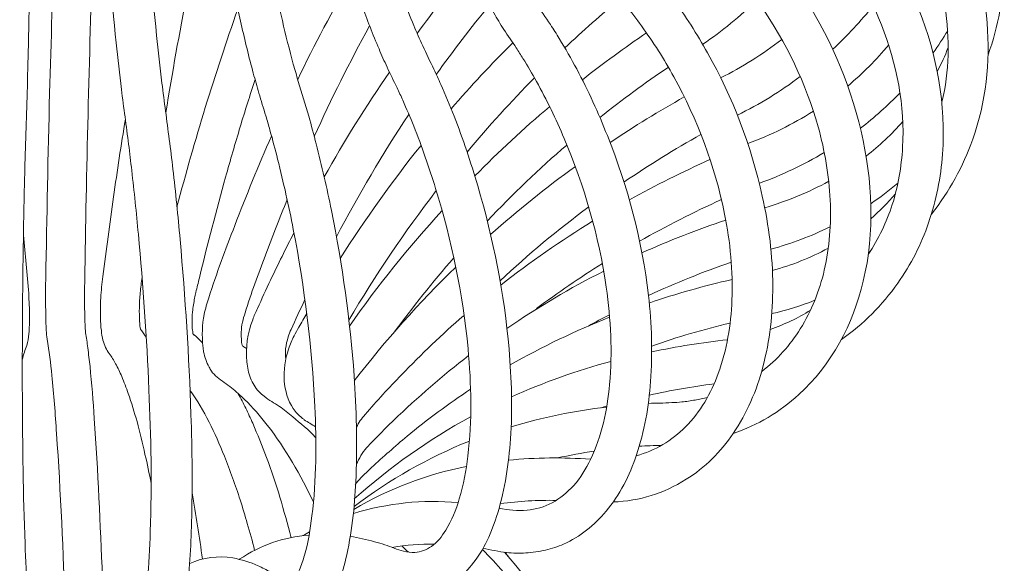
# Model space of a CAD drawing. Units: inches. Extents: x 18 to 157, y 10 to 100.
# Drawn here: x 66 to 69, y 28 to 29 of the extents above; entities that cross this region are included whole.
import ezdxf

# ---------------------------------------------------------------- set-up
doc = ezdxf.new("R2010")
doc.units = ezdxf.units.IN
doc.header["$MEASUREMENT"] = 0
doc.layers.add('$DDT_AUDIT_GENERATED_(3B)', color=7, linetype='Continuous')

# ---------------------------------------------------------------- blocks, each defined once
blk = doc.blocks.new('block 18')
at = {"layer": '$DDT_AUDIT_GENERATED_(3B)', "color": 7, "lineweight": 18, "true_color": 0xffffff}
for points, knots in [([(66.5335, 44.9348), (66.5486, 43.7297), (66.572, 42.5249), (66.6065, 41.3198), (66.6365, 40.2918), (66.675, 39.2641), (66.7278, 38.2371), (66.7719, 37.3807), (66.8256, 36.5235), (66.8973, 35.6692), (66.9548, 34.9753), (67.024, 34.2818), (67.1153, 33.5914), (67.1804, 33.1005), (67.2562, 32.6116), (67.3555, 32.1266), (67.3964, 31.9243), (67.4419, 31.7228), (67.4939, 31.523), (67.5374, 31.3556), (67.5856, 31.1888), (67.6407, 31.0248), (67.6896, 30.8784), (67.7447, 30.7341), (67.8095, 30.5938), (67.8612, 30.4812), (67.9198, 30.3713), (67.9897, 30.269), (68.0379, 30.198), (68.0917, 30.1308), (68.154, 30.0723), (68.1754, 30.0526), (68.1971, 30.0337), (68.2202, 30.0164), (68.2302, 30.0092), (68.2405, 30.0023), (68.2505, 29.9954), (68.2629, 29.9879), (68.2753, 29.9796), (68.2877, 29.972), (68.2932, 29.9682), (68.2994, 29.9641), (68.3049, 29.9603), (68.3208, 29.9496), (68.3366, 29.9379), (68.3518, 29.9265), (68.3835, 29.901), (68.4134, 29.8742), (68.4413, 29.8452), (68.4972, 29.7873), (68.545, 29.7212), (68.5816, 29.6495), (68.6257, 29.5645), (68.6536, 29.4707), (68.6615, 29.3757), (68.6694, 29.284), (68.6587, 29.1907), (68.6281, 29.1038)], [0, 0, 0, 0, 1, 1, 1, 2, 2, 2, 3, 3, 3, 4, 4, 4, 5, 5, 5, 6, 6, 6, 7, 7, 7, 8, 8, 8, 9, 9, 9, 10, 10, 10, 11, 11, 11, 12, 12, 12, 13, 13, 13, 14, 14, 14, 15, 15, 15, 16, 16, 16, 17, 17, 17, 18, 18, 18, 19, 19, 19, 19]), ([(66.4987, 44.9051), (66.5135, 43.7775), (66.5338, 42.6496), (66.5631, 41.522), (66.5896, 40.5109), (66.6223, 39.4998), (66.6668, 38.4893), (66.7036, 37.6467), (66.7484, 36.8047), (66.806, 35.9627), (66.8538, 35.2654), (66.9103, 34.5691), (66.983, 33.8743), (67.0171, 33.5508), (67.0543, 33.2269), (67.0971, 32.9041), (67.1343, 32.6244), (67.1756, 32.3453), (67.2225, 32.067), (67.2631, 31.8265), (67.3079, 31.5867), (67.3603, 31.3483), (67.4044, 31.1468), (67.4529, 30.9463), (67.5105, 30.7482), (67.5511, 30.609), (67.5956, 30.4712), (67.6473, 30.3358), (67.6896, 30.2249), (67.7372, 30.1157), (67.7923, 30.0102), (67.8347, 29.93), (67.8815, 29.8525), (67.9373, 29.7811), (67.9563, 29.756), (67.9763, 29.7319), (67.998, 29.7091), (68.0069, 29.6995), (68.0162, 29.6899), (68.0259, 29.6812), (68.0383, 29.6688), (68.0514, 29.6568), (68.0641, 29.6454), (68.072, 29.6375), (68.08, 29.6303), (68.0879, 29.622), (68.103, 29.6061), (68.1182, 29.5903), (68.133, 29.5731), (68.1664, 29.5345), (68.1974, 29.4938), (68.225, 29.4508), (68.2905, 29.3505), (68.3397, 29.2396), (68.3669, 29.1228), (68.3938, 29.0077), (68.3997, 28.8868), (68.3721, 28.7721), (68.348, 28.6722), (68.2987, 28.5764), (68.2215, 28.5075)], [0, 0, 0, 0, 1, 1, 1, 2, 2, 2, 3, 3, 3, 4, 4, 4, 5, 5, 5, 6, 6, 6, 7, 7, 7, 8, 8, 8, 9, 9, 9, 10, 10, 10, 11, 11, 11, 12, 12, 12, 13, 13, 13, 14, 14, 14, 15, 15, 15, 16, 16, 16, 17, 17, 17, 18, 18, 18, 19, 19, 19, 20, 20, 20, 20]), ([(66.5197, 44.921), (66.5348, 43.7355), (66.5569, 42.5497), (66.5903, 41.3646), (66.6182, 40.3583), (66.654, 39.3523), (66.7026, 38.3467), (66.7433, 37.4971), (66.7932, 36.6489), (66.8583, 35.8011), (66.9114, 35.1076), (66.9751, 34.4148), (67.0574, 33.7237), (67.1164, 33.228), (67.1853, 32.7329), (67.2741, 32.2413), (67.3107, 32.0387), (67.3499, 31.8368), (67.3947, 31.6356), (67.434, 31.4593), (67.4774, 31.2839), (67.526, 31.1092), (67.5766, 30.9304), (67.6331, 30.7534), (67.7003, 30.5801), (67.7544, 30.4412), (67.815, 30.3051), (67.8894, 30.1763), (67.9391, 30.0895), (67.9945, 30.0068), (68.0614, 29.9324), (68.0834, 29.9072), (68.1068, 29.8835), (68.1316, 29.8611), (68.1416, 29.8521), (68.1526, 29.8432), (68.1633, 29.8345), (68.1764, 29.8242), (68.1902, 29.8142), (68.2036, 29.8039), (68.2105, 29.7984), (68.2178, 29.7929), (68.225, 29.7867), (68.2408, 29.7736), (68.2563, 29.7598), (68.2712, 29.7457), (68.3039, 29.7147), (68.3345, 29.6819), (68.3621, 29.6471), (68.4207, 29.5744), (68.4682, 29.4938), (68.5023, 29.4074), (68.5447, 29.2999), (68.5657, 29.1845), (68.5574, 29.0694), (68.5537, 29.0146), (68.5426, 28.9605), (68.5247, 28.9088), (68.5078, 28.8586), (68.4834, 28.8107), (68.4527, 28.7676)], [0, 0, 0, 0, 1, 1, 1, 2, 2, 2, 3, 3, 3, 4, 4, 4, 5, 5, 5, 6, 6, 6, 7, 7, 7, 8, 8, 8, 9, 9, 9, 10, 10, 10, 11, 11, 11, 12, 12, 12, 13, 13, 13, 14, 14, 14, 15, 15, 15, 16, 16, 16, 17, 17, 17, 18, 18, 18, 19, 19, 19, 20, 20, 20, 20]), ([(66.6464, 38.0683), (66.6713, 37.4944), (66.6988, 36.9204), (66.7319, 36.3465), (66.7615, 35.8273), (66.7953, 35.3081), (66.8346, 34.7896), (66.8683, 34.349), (66.9059, 33.9077), (66.9503, 33.4677), (66.9885, 33.0867), (67.032, 32.705), (67.0829, 32.3257), (67.1353, 31.935), (67.1953, 31.5464), (67.2721, 31.1602), (67.3034, 31.0021), (67.3375, 30.8443), (67.3765, 30.6876), (67.4099, 30.5522), (67.4461, 30.4181), (67.4881, 30.2855), (67.5156, 30.1973), (67.5453, 30.1098), (67.579, 30.0237), (67.6073, 29.95), (67.6386, 29.8776), (67.6734, 29.807), (67.7048, 29.7439), (67.7385, 29.683), (67.7775, 29.6244), (67.7916, 29.6034), (67.8061, 29.5827), (67.8216, 29.5631), (67.8288, 29.5538), (67.8357, 29.5452), (67.8436, 29.5362), (67.8577, 29.519), (67.8729, 29.5024), (67.887, 29.4849), (67.9008, 29.468), (67.9142, 29.4508), (67.927, 29.4332), (67.9566, 29.3922), (67.9838, 29.3495), (68.0083, 29.3057), (68.0669, 29.201), (68.1103, 29.0887), (68.1361, 28.9709), (68.1516, 28.902), (68.1606, 28.8313), (68.1606, 28.7604), (68.1609, 28.6966), (68.154, 28.6329), (68.1375, 28.5723), (68.123, 28.5165), (68.1003, 28.4631), (68.0679, 28.4159), (68.0393, 28.3735), (68.0021, 28.3359), (67.958, 28.3091)], [0, 0, 0, 0, 1, 1, 1, 2, 2, 2, 3, 3, 3, 4, 4, 4, 5, 5, 5, 6, 6, 6, 7, 7, 7, 8, 8, 8, 9, 9, 9, 10, 10, 10, 11, 11, 11, 12, 12, 12, 13, 13, 13, 14, 14, 14, 15, 15, 15, 16, 16, 16, 17, 17, 17, 18, 18, 18, 19, 19, 19, 20, 20, 20, 20]), ([(66.5786, 37.0827), (66.6003, 36.4912), (66.6244, 35.8996), (66.653, 35.3088), (66.6778, 34.7889), (66.7057, 34.2698), (66.7384, 33.7506), (66.766, 33.3113), (66.797, 32.8717), (66.8339, 32.4332), (66.8645, 32.0656), (66.8993, 31.6977), (66.9414, 31.3311), (66.971, 31.0682), (67.0047, 30.8057), (67.0447, 30.5446), (67.0774, 30.3358), (67.1136, 30.1281), (67.1594, 29.9217), (67.1908, 29.7798), (67.2266, 29.6392), (67.2724, 29.5014), (67.2872, 29.457), (67.3034, 29.4132), (67.3217, 29.3698), (67.3282, 29.3536), (67.3351, 29.3381), (67.3424, 29.3226), (67.3506, 29.304), (67.3599, 29.2861), (67.3685, 29.2675), (67.3741, 29.2561), (67.3796, 29.2441), (67.3847, 29.2323), (67.3954, 29.2079), (67.4057, 29.1827), (67.4157, 29.1576), (67.4368, 29.1042), (67.455, 29.0494), (67.4709, 28.9953), (67.5077, 28.8703), (67.5332, 28.7421), (67.5442, 28.6129), (67.5504, 28.5433), (67.5522, 28.473), (67.5477, 28.4035), (67.5436, 28.3449), (67.5349, 28.2867), (67.5177, 28.2305), (67.5046, 28.1864), (67.4857, 28.1437), (67.4567, 28.1086), (67.4333, 28.08), (67.4037, 28.0562), (67.3679, 28.0452)], [0, 0, 0, 0, 1, 1, 1, 2, 2, 2, 3, 3, 3, 4, 4, 4, 5, 5, 5, 6, 6, 6, 7, 7, 7, 8, 8, 8, 9, 9, 9, 10, 10, 10, 11, 11, 11, 12, 12, 12, 13, 13, 13, 14, 14, 14, 15, 15, 15, 16, 16, 16, 17, 17, 17, 18, 18, 18, 18]), ([(66.6475, 36.8925), (66.6733, 36.3186), (66.7029, 35.7453), (66.7374, 35.1727), (66.7677, 34.6704), (66.8022, 34.1695), (66.8425, 33.6686), (66.8769, 33.2421), (66.9159, 32.8159), (66.962, 32.3905), (67.0006, 32.0387), (67.044, 31.687), (67.0964, 31.3373), (67.1343, 31.0824), (67.177, 30.8285), (67.229, 30.5763), (67.27, 30.3775), (67.3162, 30.1808), (67.3741, 29.9865), (67.414, 29.8511), (67.4598, 29.7174), (67.5187, 29.5889), (67.5377, 29.5469), (67.558, 29.5066), (67.5808, 29.467), (67.5894, 29.4518), (67.5976, 29.437), (67.6069, 29.4229), (67.618, 29.4056), (67.6297, 29.3891), (67.641, 29.3719), (67.6479, 29.3608), (67.6552, 29.3505), (67.6617, 29.3391), (67.6758, 29.3157), (67.6896, 29.2919), (67.7024, 29.2682), (67.7292, 29.2175), (67.753, 29.1655), (67.774, 29.1125), (67.8219, 28.9926), (67.8553, 28.8668), (67.8701, 28.7387), (67.8777, 28.6722), (67.8798, 28.6043), (67.875, 28.5375), (67.8708, 28.4789), (67.8608, 28.421), (67.8419, 28.3659), (67.8261, 28.318), (67.803, 28.2725), (67.7709, 28.2343), (67.7437, 28.2019), (67.7103, 28.1744), (67.6717, 28.1575)], [0, 0, 0, 0, 1, 1, 1, 2, 2, 2, 3, 3, 3, 4, 4, 4, 5, 5, 5, 6, 6, 6, 7, 7, 7, 8, 8, 8, 9, 9, 9, 10, 10, 10, 11, 11, 11, 12, 12, 12, 13, 13, 13, 14, 14, 14, 15, 15, 15, 16, 16, 16, 17, 17, 17, 18, 18, 18, 18]), ([(66.685, 28.0073), (66.6888, 28.0148), (66.6905, 28.0235), (66.6923, 28.0321), (66.6947, 28.0452), (66.6967, 28.0583), (66.6981, 28.072), (66.7029, 28.1099), (66.7047, 28.1482), (66.7057, 28.1871), (66.7098, 28.298), (66.7071, 28.4083), (66.7026, 28.5185), (66.6974, 28.6401), (66.6892, 28.7611), (66.6778, 28.882), (66.6733, 28.9319), (66.6682, 28.9815), (66.6623, 29.0311), (66.6602, 29.0515), (66.6575, 29.0718), (66.6551, 29.0921), (66.6496, 29.1348), (66.6437, 29.1776), (66.6382, 29.2203), (66.634, 29.2565), (66.6299, 29.293), (66.6258, 29.3292), (66.6148, 29.4384), (66.6055, 29.5476), (66.5972, 29.6568), (66.571, 29.9944), (66.5524, 30.3327), (66.5362, 30.671), (66.5083, 31.2377), (66.4869, 31.8051), (66.4673, 32.3719), (66.4418, 33.1353), (66.4205, 33.8991), (66.4005, 34.6632)], [0, 0, 0, 0, 1, 1, 1, 2, 2, 2, 3, 3, 3, 4, 4, 4, 5, 5, 5, 6, 6, 6, 7, 7, 7, 8, 8, 8, 9, 9, 9, 10, 10, 10, 11, 11, 11, 12, 12, 12, 13, 13, 13, 13]), ([(66.4005, 34.6632), (66.4084, 33.8929), (66.416, 33.1222), (66.4215, 32.3512), (66.4253, 31.7848), (66.4287, 31.2184), (66.4291, 30.6517), (66.4294, 30.3179), (66.4287, 29.9834), (66.4256, 29.6495), (66.4246, 29.5407), (66.4232, 29.4318), (66.4208, 29.3233), (66.4198, 29.2868), (66.4191, 29.2503), (66.418, 29.2134), (66.4163, 29.1497), (66.4139, 29.0863), (66.4122, 29.0225), (66.4108, 28.9726), (66.4098, 28.9226), (66.4091, 28.8723), (66.407, 28.749), (66.4063, 28.6253), (66.4067, 28.502), (66.407, 28.3876), (66.4087, 28.2732), (66.4129, 28.1589), (66.4143, 28.1203), (66.416, 28.0824), (66.4187, 28.0441), (66.4198, 28.0307), (66.4208, 28.0173), (66.4225, 28.0045), (66.4232, 27.9962), (66.4242, 27.9887), (66.426, 27.9811)], [0, 0, 0, 0, 1, 1, 1, 2, 2, 2, 3, 3, 3, 4, 4, 4, 5, 5, 5, 6, 6, 6, 7, 7, 7, 8, 8, 8, 9, 9, 9, 10, 10, 10, 11, 11, 11, 12, 12, 12, 12]), ([(66.5014, 34.5381), (66.52, 33.7919), (66.541, 33.0454), (66.5665, 32.2999), (66.5851, 31.7486), (66.6058, 31.1974), (66.6327, 30.6469), (66.6489, 30.3251), (66.6664, 30.0027), (66.6909, 29.6809), (66.6998, 29.5693), (66.7092, 29.458), (66.7205, 29.3467), (66.7243, 29.3095), (66.7284, 29.2727), (66.7329, 29.2354), (66.7384, 29.1917), (66.7446, 29.1479), (66.7498, 29.1035), (66.7532, 29.0808), (66.756, 29.0573), (66.7584, 29.0343), (66.765, 28.9795), (66.7705, 28.9247), (66.7753, 28.8696), (66.7874, 28.7335), (66.7963, 28.5971), (66.8008, 28.4606), (66.8035, 28.3766), (66.8046, 28.2929), (66.8022, 28.2091), (66.8008, 28.1506), (66.798, 28.0924), (66.7894, 28.0348), (66.787, 28.0183), (66.7843, 28.0018), (66.7791, 27.9856), (66.776, 27.9738), (66.7715, 27.9625), (66.765, 27.9525), (66.7594, 27.9439), (66.7529, 27.9363), (66.7446, 27.9311), (66.7367, 27.926), (66.7278, 27.9229), (66.7191, 27.9222)], [0, 0, 0, 0, 1, 1, 1, 2, 2, 2, 3, 3, 3, 4, 4, 4, 5, 5, 5, 6, 6, 6, 7, 7, 7, 8, 8, 8, 9, 9, 9, 10, 10, 10, 11, 11, 11, 12, 12, 12, 13, 13, 13, 14, 14, 14, 15, 15, 15, 15]), ([(66.798, 28.112), (66.8294, 28.1272), (66.8645, 28.1306), (66.8986, 28.1251), (66.919, 28.1216), (66.9389, 28.1151), (66.9579, 28.1068), (66.9675, 28.1024), (66.9772, 28.0975), (66.9865, 28.092), (66.9975, 28.0851), (67.0085, 28.0779), (67.0192, 28.0703), (67.0216, 28.0689), (67.024, 28.0676), (67.0268, 28.0665), (67.0282, 28.0658), (67.0306, 28.0651), (67.0323, 28.0662), (67.0333, 28.0665), (67.034, 28.0676), (67.0351, 28.0679), (67.0371, 28.0696), (67.0388, 28.072), (67.0406, 28.0738), (67.0461, 28.0806), (67.0502, 28.0889), (67.0543, 28.0972), (67.0588, 28.1086), (67.0626, 28.1203), (67.0664, 28.1316), (67.0747, 28.1616), (67.0798, 28.1933), (67.0836, 28.2236), (67.094, 28.3087), (67.0943, 28.3942), (67.0902, 28.4796), (67.0836, 28.6184), (67.0664, 28.7566), (67.0399, 28.8933), (67.0295, 28.9481), (67.0171, 29.0022), (67.0034, 29.0573), (66.9978, 29.0797), (66.992, 29.1028), (66.9854, 29.1252), (66.982, 29.1366), (66.9792, 29.1479), (66.9758, 29.1583), (66.9703, 29.1765), (66.9648, 29.1941), (66.9593, 29.2117), (66.9551, 29.2272), (66.9507, 29.243), (66.9465, 29.2582), (66.9362, 29.2961), (66.9269, 29.3343), (66.9183, 29.3729), (66.8928, 29.4856), (66.8718, 29.5989), (66.8535, 29.7133), (66.8304, 29.8563), (66.8111, 29.9989), (66.7932, 30.1429), (66.7719, 30.3193), (66.7532, 30.4953), (66.736, 30.6724), (66.6826, 31.2209), (66.644, 31.7707), (66.611, 32.3216), (66.5665, 33.0602), (66.5317, 33.7988), (66.5014, 34.5381)], [0, 0, 0, 0, 1, 1, 1, 2, 2, 2, 3, 3, 3, 4, 4, 4, 5, 5, 5, 6, 6, 6, 7, 7, 7, 8, 8, 8, 9, 9, 9, 10, 10, 10, 11, 11, 11, 12, 12, 12, 13, 13, 13, 14, 14, 14, 15, 15, 15, 16, 16, 16, 17, 17, 17, 18, 18, 18, 19, 19, 19, 20, 20, 20, 21, 21, 21, 22, 22, 22, 23, 23, 23, 24, 24, 24, 24]), ([(67.1732, 28.1757), (67.1925, 28.1726), (67.2114, 28.1685), (67.23, 28.163), (67.2376, 28.1609), (67.2459, 28.1589), (67.2542, 28.1558), (67.2686, 28.1513), (67.2831, 28.1447), (67.2979, 28.1409), (67.3065, 28.1392), (67.3155, 28.1378), (67.3244, 28.1382), (67.3379, 28.1392), (67.3513, 28.1444), (67.3627, 28.152), (67.3768, 28.1616), (67.3871, 28.1754), (67.3961, 28.1899), (67.4106, 28.2126), (67.4206, 28.2377), (67.4278, 28.2636), (67.4378, 28.2963), (67.444, 28.3301), (67.4478, 28.3635), (67.4581, 28.4469), (67.456, 28.5309), (67.4485, 28.6143), (67.4361, 28.7414), (67.4102, 28.8672), (67.3727, 28.9891), (67.3575, 29.038), (67.3403, 29.087), (67.3217, 29.1348), (67.3134, 29.1552), (67.3045, 29.1748), (67.2959, 29.1951), (67.2914, 29.2048), (67.2872, 29.2144), (67.2824, 29.2241), (67.2748, 29.2406), (67.2666, 29.2561), (67.2593, 29.2727), (67.2528, 29.2864), (67.2459, 29.3006), (67.2404, 29.315), (67.2256, 29.3488), (67.2125, 29.3839), (67.1997, 29.4184), (67.1639, 29.519), (67.1343, 29.6216), (67.1077, 29.725), (67.0736, 29.859), (67.0447, 29.9937), (67.0192, 30.1298), (66.9879, 30.2938), (66.9606, 30.4591), (66.9362, 30.6245), (66.9017, 30.8574), (66.8718, 31.0917), (66.8452, 31.3259), (66.8132, 31.606), (66.7853, 31.8861), (66.7605, 32.1669), (66.6981, 32.8562), (66.652, 33.547), (66.6117, 34.2374)], [0, 0, 0, 0, 1, 1, 1, 2, 2, 2, 3, 3, 3, 4, 4, 4, 5, 5, 5, 6, 6, 6, 7, 7, 7, 8, 8, 8, 9, 9, 9, 10, 10, 10, 11, 11, 11, 12, 12, 12, 13, 13, 13, 14, 14, 14, 15, 15, 15, 16, 16, 16, 17, 17, 17, 18, 18, 18, 19, 19, 19, 20, 20, 20, 21, 21, 21, 22, 22, 22, 22]), ([(66.6117, 34.2374), (66.6409, 33.5373), (66.6747, 32.8376), (66.7191, 32.1383), (66.7364, 31.8558), (66.756, 31.5736), (66.7781, 31.2925), (66.7963, 31.0562), (66.8166, 30.8198), (66.8404, 30.5842), (66.8573, 30.4188), (66.8752, 30.2535), (66.8966, 30.0885), (66.9138, 29.9531), (66.9331, 29.818), (66.9551, 29.684), (66.972, 29.5824), (66.9913, 29.4814), (67.0144, 29.3812), (67.0223, 29.3471), (67.0309, 29.313), (67.0399, 29.2795), (67.0437, 29.2664), (67.0475, 29.253), (67.0516, 29.2392), (67.0599, 29.2117), (67.0681, 29.1848), (67.0761, 29.1576), (67.0823, 29.1359), (67.0881, 29.1149), (67.0933, 29.0932), (67.1067, 29.0418), (67.1188, 28.9898), (67.1291, 28.9374), (67.1549, 28.8096), (67.1725, 28.6804), (67.1822, 28.5509), (67.1873, 28.4727), (67.1897, 28.3945), (67.1866, 28.3163), (67.1842, 28.2546), (67.1784, 28.1933), (67.1649, 28.1327), (67.1598, 28.1099), (67.1536, 28.0886), (67.1453, 28.0665), (67.1384, 28.0493), (67.1301, 28.0328), (67.1191, 28.0173), (67.1098, 28.0045), (67.0995, 27.9928), (67.0867, 27.9838), (67.0754, 27.9756), (67.0626, 27.9701), (67.0488, 27.9673)], [0, 0, 0, 0, 1, 1, 1, 2, 2, 2, 3, 3, 3, 4, 4, 4, 5, 5, 5, 6, 6, 6, 7, 7, 7, 8, 8, 8, 9, 9, 9, 10, 10, 10, 11, 11, 11, 12, 12, 12, 13, 13, 13, 14, 14, 14, 15, 15, 15, 16, 16, 16, 17, 17, 17, 18, 18, 18, 18]), ([(67.5212, 28.2415), (67.5425, 28.2371), (67.5642, 28.235), (67.5863, 28.2371), (67.6066, 28.2388), (67.6266, 28.2446), (67.6448, 28.2543), (67.6638, 28.2639), (67.6803, 28.2784), (67.6948, 28.2939), (67.711, 28.3122), (67.7241, 28.3332), (67.7344, 28.3556), (67.7609, 28.4097), (67.7737, 28.4703), (67.7792, 28.5309), (67.7861, 28.6067), (67.7823, 28.6825), (67.7713, 28.758), (67.7544, 28.8775), (67.7199, 28.9946), (67.6731, 29.1059), (67.6538, 29.1514), (67.6324, 29.1958), (67.6083, 29.2392), (67.5983, 29.2571), (67.5877, 29.2751), (67.5766, 29.293), (67.5718, 29.3009), (67.5663, 29.3095), (67.5611, 29.3174), (67.5515, 29.3319), (67.5415, 29.346), (67.5322, 29.3608), (67.5239, 29.3732), (67.516, 29.386), (67.5088, 29.3991), (67.4912, 29.428), (67.4753, 29.4583), (67.4598, 29.489), (67.4157, 29.5772), (67.3796, 29.6681), (67.3465, 29.7612), (67.3055, 29.8766), (67.2707, 29.9944), (67.239, 30.1136), (67.2008, 30.2579), (67.1673, 30.4037), (67.137, 30.5508), (67.0943, 30.7565), (67.0581, 30.9635), (67.0251, 31.1712), (66.9854, 31.4193), (66.9517, 31.668), (66.9207, 31.9175), (66.8442, 32.5317), (66.787, 33.1491), (66.7374, 33.7661)], [0, 0, 0, 0, 1, 1, 1, 2, 2, 2, 3, 3, 3, 4, 4, 4, 5, 5, 5, 6, 6, 6, 7, 7, 7, 8, 8, 8, 9, 9, 9, 10, 10, 10, 11, 11, 11, 12, 12, 12, 13, 13, 13, 14, 14, 14, 15, 15, 15, 16, 16, 16, 17, 17, 17, 18, 18, 18, 19, 19, 19, 19]), ([(67.8416, 28.3642), (67.885, 28.3755), (67.9246, 28.3997), (67.9563, 28.4317), (67.9914, 28.4662), (68.0162, 28.5103), (68.0331, 28.5564), (68.0534, 28.6112), (68.0631, 28.6701), (68.0651, 28.728), (68.0679, 28.7955), (68.0614, 28.8634), (68.0479, 28.9292), (68.0259, 29.0415), (67.9842, 29.1497), (67.9294, 29.2499), (67.9063, 29.2913), (67.8815, 29.3312), (67.8536, 29.3688), (67.8426, 29.3853), (67.8298, 29.4012), (67.8178, 29.417), (67.8126, 29.4229), (67.8078, 29.4291), (67.8026, 29.4349), (67.7923, 29.4473), (67.7813, 29.4594), (67.7709, 29.4718), (67.7613, 29.4825), (67.7527, 29.4938), (67.7437, 29.5052), (67.7248, 29.53), (67.7069, 29.5555), (67.6896, 29.5817), (67.6431, 29.6533), (67.6032, 29.7298), (67.567, 29.807), (67.5239, 29.8993), (67.4864, 29.9937), (67.4526, 30.0895), (67.4113, 30.2049), (67.3761, 30.3224), (67.343, 30.4399), (67.2411, 30.805), (67.1667, 31.1774), (67.1029, 31.5516), (67.0178, 32.0508), (66.9524, 32.5527), (66.8966, 33.0561)], [0, 0, 0, 0, 1, 1, 1, 2, 2, 2, 3, 3, 3, 4, 4, 4, 5, 5, 5, 6, 6, 6, 7, 7, 7, 8, 8, 8, 9, 9, 9, 10, 10, 10, 11, 11, 11, 12, 12, 12, 13, 13, 13, 14, 14, 14, 15, 15, 15, 16, 16, 16, 16]), ([(68.1347, 28.5612), (68.1709, 28.5885), (68.2012, 28.6226), (68.225, 28.6608), (68.2515, 28.7028), (68.2698, 28.75), (68.2811, 28.7979), (68.2932, 28.8513), (68.2973, 28.9061), (68.2949, 28.9612), (68.2922, 29.0194), (68.2822, 29.077), (68.2667, 29.1331), (68.2384, 29.2344), (68.1919, 29.3302), (68.132, 29.417), (68.1072, 29.4535), (68.0796, 29.4883), (68.0503, 29.5204), (68.0376, 29.5345), (68.0245, 29.5483), (68.0107, 29.5617), (67.9966, 29.5755), (67.9818, 29.5886), (67.967, 29.6023), (67.958, 29.6113), (67.9487, 29.6203), (67.9397, 29.6296), (67.9211, 29.6485), (67.9039, 29.6681), (67.887, 29.6885), (67.8412, 29.7446), (67.8006, 29.8042), (67.7637, 29.8662), (67.7213, 29.9369), (67.6838, 30.0102), (67.649, 30.0853), (67.6094, 30.1711), (67.5739, 30.2593), (67.5408, 30.3486), (67.4936, 30.4767), (67.4523, 30.6076), (67.414, 30.7392), (67.3699, 30.8925), (67.331, 31.0476), (67.2952, 31.2033), (67.2073, 31.5833), (67.1391, 31.9664), (67.0792, 32.3519)], [0, 0, 0, 0, 1, 1, 1, 2, 2, 2, 3, 3, 3, 4, 4, 4, 5, 5, 5, 6, 6, 6, 7, 7, 7, 8, 8, 8, 9, 9, 9, 10, 10, 10, 11, 11, 11, 12, 12, 12, 13, 13, 13, 14, 14, 14, 15, 15, 15, 16, 16, 16, 16]), ([(68.3838, 28.8348), (68.4079, 28.8713), (68.4269, 28.9106), (68.44, 28.9512), (68.4537, 28.9946), (68.4613, 29.0398), (68.4641, 29.0849), (68.4696, 29.182), (68.4506, 29.2806), (68.4145, 29.3715), (68.3811, 29.4566), (68.3318, 29.5352), (68.2725, 29.6044), (68.2481, 29.6323), (68.2219, 29.6599), (68.194, 29.6847), (68.1816, 29.6961), (68.1685, 29.7074), (68.1554, 29.7178), (68.1423, 29.7284), (68.1285, 29.7381), (68.1154, 29.7484), (68.1072, 29.7553), (68.0986, 29.7615), (68.0903, 29.7684), (68.0738, 29.7822), (68.0576, 29.7973), (68.0424, 29.8122), (68.0035, 29.8497), (67.9683, 29.8904), (67.9353, 29.9331), (67.8633, 30.0264), (67.803, 30.1284), (67.7492, 30.2342), (67.7075, 30.3165), (67.6693, 30.402), (67.6345, 30.4877), (67.5949, 30.5849), (67.5597, 30.6834), (67.5267, 30.7826), (67.4474, 31.021), (67.383, 31.2646), (67.3258, 31.5089)], [0, 0, 0, 0, 1, 1, 1, 2, 2, 2, 3, 3, 3, 4, 4, 4, 5, 5, 5, 6, 6, 6, 7, 7, 7, 8, 8, 8, 9, 9, 9, 10, 10, 10, 11, 11, 11, 12, 12, 12, 13, 13, 13, 14, 14, 14, 14]), ([(68.5557, 29.1907), (68.5647, 29.2265), (68.5692, 29.2633), (68.5705, 29.3006), (68.5716, 29.3385), (68.5688, 29.377), (68.5626, 29.4149), (68.5495, 29.4918), (68.5216, 29.5658), (68.4823, 29.6337), (68.4496, 29.6899), (68.409, 29.7422), (68.3621, 29.7877), (68.3394, 29.8104), (68.3153, 29.8318), (68.2894, 29.8514), (68.2767, 29.8611), (68.2639, 29.8711), (68.2505, 29.88), (68.235, 29.8904), (68.2188, 29.8993), (68.2033, 29.91), (68.1923, 29.9176), (68.1816, 29.9248), (68.1706, 29.9324), (68.1485, 29.9489), (68.1268, 29.9668), (68.1058, 29.9848), (68.0476, 30.0371), (67.9962, 30.0971), (67.9494, 30.1601), (67.885, 30.2476), (67.8295, 30.341), (67.7802, 30.4374), (67.7206, 30.5525), (67.6693, 30.6724), (67.6224, 30.7937)], [0, 0, 0, 0, 1, 1, 1, 2, 2, 2, 3, 3, 3, 4, 4, 4, 5, 5, 5, 6, 6, 6, 7, 7, 7, 8, 8, 8, 9, 9, 9, 10, 10, 10, 11, 11, 11, 12, 12, 12, 12]), ([(66.9507, 29.2434), (66.9386, 29.2065), (66.9269, 29.1696), (66.9159, 29.1331), (66.9041, 29.0939), (66.8928, 29.0546), (66.8817, 29.0156), (66.86, 28.9374), (66.8394, 28.8589), (66.8204, 28.78), (66.8177, 28.7683), (66.8149, 28.7573), (66.8122, 28.7459), (66.8111, 28.7414), (66.8104, 28.7369), (66.8094, 28.7325), (66.8073, 28.7221), (66.8056, 28.7114), (66.8046, 28.7004), (66.8035, 28.6897), (66.8032, 28.6794), (66.8035, 28.6684), (66.8035, 28.6636), (66.8039, 28.6591), (66.8049, 28.6543), (66.8053, 28.6512), (66.8056, 28.6487), (66.8066, 28.6456)], [0, 0, 0, 0, 1, 1, 1, 2, 2, 2, 3, 3, 3, 4, 4, 4, 5, 5, 5, 6, 6, 6, 7, 7, 7, 8, 8, 8, 9, 9, 9, 9]), ([(66.5896, 28.688), (66.5889, 28.7028), (66.5889, 28.7176), (66.59, 28.7328), (66.591, 28.75), (66.5927, 28.7666), (66.5951, 28.7831), (66.6024, 28.8451), (66.611, 28.9071), (66.6199, 28.9691), (66.6285, 29.0298), (66.6375, 29.0904), (66.6475, 29.1507)], [0, 0, 0, 0, 1, 1, 1, 2, 2, 2, 3, 3, 3, 4, 4, 4, 4]), ([(67.0874, 28.2553), (67.0568, 28.3187), (67.0223, 28.3804), (66.9792, 28.4358), (66.9627, 28.4569), (66.9455, 28.4768), (66.9262, 28.4954), (66.9165, 28.5047), (66.9066, 28.5144), (66.8955, 28.523), (66.8845, 28.532), (66.8724, 28.5392), (66.8621, 28.5478), (66.8569, 28.5519), (66.8521, 28.5568), (66.8487, 28.5619), (66.8463, 28.565), (66.8449, 28.5678), (66.8435, 28.5709), (66.8401, 28.5771), (66.8373, 28.5829), (66.8352, 28.5888), (66.8332, 28.5947), (66.8315, 28.6009), (66.8304, 28.6067), (66.8297, 28.6112), (66.829, 28.6157), (66.8287, 28.6201), (66.8263, 28.6453), (66.827, 28.6701), (66.8315, 28.6946), (66.8346, 28.708), (66.838, 28.7207), (66.8425, 28.7335), (66.8604, 28.7903), (66.8817, 28.8465), (66.9031, 28.902), (66.9303, 28.9726), (66.9582, 29.0425), (66.9892, 29.1114)], [0, 0, 0, 0, 1, 1, 1, 2, 2, 2, 3, 3, 3, 4, 4, 4, 5, 5, 5, 6, 6, 6, 7, 7, 7, 8, 8, 8, 9, 9, 9, 10, 10, 10, 11, 11, 11, 12, 12, 12, 13, 13, 13, 13]), ([(67.0254, 28.9629), (67.0171, 28.9412), (67.0082, 28.9195), (66.9996, 28.8985), (66.9913, 28.8768), (66.9834, 28.8548), (66.9751, 28.8331), (66.9582, 28.7886), (66.9414, 28.7438), (66.9272, 28.6984), (66.9227, 28.6839), (66.9186, 28.6684), (66.9183, 28.6532), (66.9179, 28.6463), (66.9186, 28.6391), (66.919, 28.6322), (66.9193, 28.6277), (66.9196, 28.6233), (66.9221, 28.6191)], [0, 0, 0, 0, 1, 1, 1, 2, 2, 2, 3, 3, 3, 4, 4, 4, 5, 5, 5, 6, 6, 6, 6]), ([(67.0922, 28.4069), (67.0757, 28.4245), (67.0571, 28.44), (67.0385, 28.4551), (67.0282, 28.4637), (67.0185, 28.472), (67.0075, 28.4796), (66.9958, 28.4872), (66.983, 28.4937), (66.972, 28.503), (66.9675, 28.5061), (66.9634, 28.5096), (66.9593, 28.5144), (66.951, 28.523), (66.9445, 28.5344), (66.94, 28.5457), (66.9355, 28.5581), (66.9324, 28.5705), (66.9314, 28.5833), (66.9276, 28.6164), (66.9334, 28.6508), (66.9451, 28.6822), (66.9482, 28.6908), (66.952, 28.6994), (66.9562, 28.7083), (66.9662, 28.7304), (66.9765, 28.7528), (66.9868, 28.7748), (67.0047, 28.812), (67.0223, 28.8486), (67.0416, 28.8851)], [0, 0, 0, 0, 1, 1, 1, 2, 2, 2, 3, 3, 3, 4, 4, 4, 5, 5, 5, 6, 6, 6, 7, 7, 7, 8, 8, 8, 9, 9, 9, 10, 10, 10, 10]), ([(66.6864, 28.7817), (66.685, 28.7693), (66.6833, 28.7569), (66.6823, 28.7449), (66.6809, 28.7335), (66.6806, 28.7214), (66.6802, 28.7101), (66.6799, 28.6994), (66.6802, 28.6891), (66.6806, 28.6784), (66.6809, 28.6715), (66.6816, 28.6646), (66.6833, 28.6577)], [0, 0, 0, 0, 1, 1, 1, 2, 2, 2, 3, 3, 3, 4, 4, 4, 4]), ([(67.0671, 28.729), (67.0564, 28.7056), (67.0447, 28.6825), (67.0347, 28.6591), (67.0323, 28.6536), (67.0299, 28.6481), (67.0282, 28.6422), (67.0254, 28.6329), (67.023, 28.6233), (67.022, 28.6139), (67.0213, 28.606), (67.0213, 28.5981), (67.0223, 28.5898)], [0, 0, 0, 0, 1, 1, 1, 2, 2, 2, 3, 3, 3, 4, 4, 4, 4]), ([(66.6099, 28.6033), (66.6065, 28.6071), (66.6037, 28.6122), (66.601, 28.6174), (66.5982, 28.6226), (66.5968, 28.6288), (66.5951, 28.6346), (66.5931, 28.6419), (66.592, 28.6491), (66.5913, 28.6567), (66.59, 28.6663), (66.5896, 28.6766), (66.5896, 28.6863)], [0, 0, 0, 0, 1, 1, 1, 2, 2, 2, 3, 3, 3, 4, 4, 4, 4]), ([(67.0919, 28.4317), (67.0833, 28.4376), (67.074, 28.4424), (67.0657, 28.4482), (67.064, 28.4496), (67.0619, 28.451), (67.0602, 28.4524), (67.0526, 28.4589), (67.0454, 28.4662), (67.0399, 28.4744), (67.0271, 28.4937), (67.0206, 28.5161), (67.0189, 28.5392), (67.0168, 28.564), (67.0209, 28.5895), (67.0289, 28.6136), (67.0323, 28.6243), (67.0364, 28.6346), (67.0419, 28.6443), (67.0454, 28.6512), (67.0492, 28.6577), (67.053, 28.6646), (67.0592, 28.6753), (67.0654, 28.6863), (67.0712, 28.6966)], [0, 0, 0, 0, 1, 1, 1, 2, 2, 2, 3, 3, 3, 4, 4, 4, 5, 5, 5, 6, 6, 6, 7, 7, 7, 8, 8, 8, 8]), ([(67.1877, 28.431), (67.1904, 28.4358), (67.1932, 28.4413), (67.1963, 28.4462), (67.1997, 28.451), (67.2039, 28.4558), (67.208, 28.4606), (67.2349, 28.4923), (67.2638, 28.5233), (67.2927, 28.553), (67.3393, 28.6015), (67.3878, 28.6481), (67.4381, 28.6915)], [0, 0, 0, 0, 1, 1, 1, 2, 2, 2, 3, 3, 3, 4, 4, 4, 4]), ([(66.5328, 23.847), (66.5376, 24.0595), (66.541, 24.2728), (66.5431, 24.4853), (66.5459, 24.7248), (66.5472, 24.9642), (66.5476, 25.203), (66.5486, 25.7115), (66.5455, 26.2203), (66.5383, 26.7284), (66.5321, 27.1525), (66.5235, 27.5766), (66.5073, 28), (66.5021, 28.1392), (66.4962, 28.2774), (66.4866, 28.4165), (66.4838, 28.4617), (66.4801, 28.5075), (66.4756, 28.5519), (66.4728, 28.5805), (66.4697, 28.6088), (66.4645, 28.6367)], [0, 0, 0, 0, 1, 1, 1, 2, 2, 2, 3, 3, 3, 4, 4, 4, 5, 5, 5, 6, 6, 6, 7, 7, 7, 7]), ([(66.5541, 28.6515), (66.5565, 28.6401), (66.5583, 28.6288), (66.5596, 28.6164), (66.5614, 28.6019), (66.5631, 28.5874), (66.5648, 28.573), (66.5689, 28.5323), (66.572, 28.4916), (66.5748, 28.451), (66.5834, 28.3277), (66.5886, 28.204), (66.5941, 28.0803)], [0, 0, 0, 0, 1, 1, 1, 2, 2, 2, 3, 3, 3, 4, 4, 4, 4]), ([(67.1877, 28.3435), (67.1908, 28.3511), (67.1942, 28.3576), (67.198, 28.3645), (67.2018, 28.3711), (67.2063, 28.3773), (67.2114, 28.3824), (67.2142, 28.3862), (67.2173, 28.389), (67.2207, 28.3931), (67.2266, 28.3986), (67.2321, 28.4048), (67.2383, 28.4107), (67.2504, 28.4234), (67.2624, 28.4358), (67.2748, 28.4472), (67.3303, 28.5006), (67.3889, 28.5512), (67.4498, 28.5981)], [0, 0, 0, 0, 1, 1, 1, 2, 2, 2, 3, 3, 3, 4, 4, 4, 5, 5, 5, 6, 6, 6, 6]), ([(66.9496, 28.143), (66.9445, 28.164), (66.9386, 28.1847), (66.9324, 28.2057), (66.9272, 28.2236), (66.9217, 28.2426), (66.9159, 28.2608), (66.9048, 28.2953), (66.8921, 28.3297), (66.879, 28.3635), (66.8569, 28.4176), (66.8321, 28.4699), (66.7984, 28.5178)], [0, 0, 0, 0, 1, 1, 1, 2, 2, 2, 3, 3, 3, 4, 4, 4, 4]), ([(67.1849, 28.2967), (67.1887, 28.3022), (67.1932, 28.3077), (67.198, 28.3122), (67.2059, 28.3208), (67.2142, 28.3283), (67.2228, 28.3366), (67.25, 28.3614), (67.2776, 28.3862), (67.3058, 28.4097), (67.353, 28.4489), (67.403, 28.4854), (67.4543, 28.5196)], [0, 0, 0, 0, 1, 1, 1, 2, 2, 2, 3, 3, 3, 4, 4, 4, 4]), ([(66.9114, 28.5092), (66.9176, 28.4978), (66.9234, 28.4868), (66.9289, 28.4751), (66.9345, 28.4637), (66.94, 28.452), (66.9451, 28.44), (66.9565, 28.4138), (66.9675, 28.3873), (66.9775, 28.36), (67.0003, 28.2987), (67.0185, 28.2357), (67.0351, 28.1726)], [0, 0, 0, 0, 1, 1, 1, 2, 2, 2, 3, 3, 3, 4, 4, 4, 4]), ([(67.8701, 28.4865), (67.8881, 28.4872), (67.9063, 28.4872), (67.9246, 28.4882), (67.9328, 28.4885), (67.9404, 28.4892), (67.9484, 28.4899), (67.9587, 28.491), (67.969, 28.4923), (67.979, 28.4944), (67.9887, 28.4961), (67.9983, 28.4985), (68.008, 28.5006)], [0, 0, 0, 0, 1, 1, 1, 2, 2, 2, 3, 3, 3, 4, 4, 4, 4]), ([(67.6717, 28.1575), (67.6648, 28.1547), (67.6579, 28.152), (67.651, 28.1495), (67.6441, 28.1475), (67.6369, 28.1451), (67.6293, 28.1437), (67.6142, 28.1399), (67.599, 28.1378), (67.5835, 28.1368), (67.5684, 28.1361), (67.5532, 28.1361), (67.5384, 28.1378), (67.5201, 28.1399), (67.5019, 28.1444), (67.4833, 28.1475)], [0, 0, 0, 0, 1, 1, 1, 2, 2, 2, 3, 3, 3, 4, 4, 4, 5, 5, 5, 5]), ([(67.4819, 28.1451), (67.5156, 28.1106), (67.5477, 28.0748), (67.5783, 28.0376), (67.6111, 27.998), (67.6417, 27.958), (67.6714, 27.917), (67.7323, 27.8316), (67.7875, 27.7413), (67.8367, 27.649), (67.9446, 27.4478), (68.0259, 27.2328), (68.0865, 27.013)], [0, 0, 0, 0, 1, 1, 1, 2, 2, 2, 3, 3, 3, 4, 4, 4, 4])]:
    blk.add_open_spline(points, degree=3, knots=knots, dxfattribs=at)
for points in [[(66.8521, 29.7215), (66.8084, 29.5372), (66.7719, 29.3522), (66.7422, 29.1662)], [(66.4704, 29.2117), (66.4739, 29.334), (66.4776, 29.457), (66.4821, 29.5796)], [(66.5717, 29.552), (66.5627, 29.2919), (66.5565, 29.0318), (66.5524, 28.7721)], [(67.3293, 29.3512), (67.3685, 29.4046), (67.4088, 29.4559), (67.4512, 29.5066)], [(68.7018, 29.508), (68.7001, 29.4363), (68.688, 29.3688), (68.6639, 29.3009)], [(67.0502, 29.2437), (67.0898, 29.3254), (67.1322, 29.4053), (67.177, 29.4838)], [(67.4981, 29.4173), (67.455, 29.3646), (67.4137, 29.3109), (67.3741, 29.2554)], [(67.8043, 29.4325), (67.7599, 29.395), (67.7168, 29.3574), (67.6745, 29.3174)], [(68.1237, 29.4294), (68.0841, 29.3912), (68.0424, 29.3567), (67.9969, 29.3261)], [(68.3952, 29.416), (68.3662, 29.3798), (68.3349, 29.346), (68.3011, 29.3143)], [(66.7681, 28.9457), (66.8091, 29.1018), (66.8563, 29.2558), (66.9103, 29.408)], [(67.2183, 29.3688), (67.1718, 29.2844), (67.1288, 29.1982), (67.0888, 29.1104)], [(67.7158, 29.243), (67.764, 29.2813), (67.8143, 29.3178), (67.8657, 29.3529)], [(68.5695, 29.3577), (68.5585, 29.3398), (68.5475, 29.3226), (68.5354, 29.3057)], [(67.4088, 29.1748), (67.455, 29.2282), (67.5029, 29.2795), (67.5529, 29.3295)], [(68.0386, 29.2475), (68.0896, 29.2727), (68.1368, 29.3026), (68.1819, 29.3371)], [(68.3359, 29.2282), (68.3707, 29.2578), (68.4024, 29.2895), (68.4317, 29.3247)], [(68.545, 29.2623), (68.5547, 29.2806), (68.5633, 29.2992), (68.5705, 29.3181)], [(67.1122, 29.016), (67.1594, 29.1001), (67.2101, 29.1814), (67.2648, 29.2606)], [(67.9167, 29.2727), (67.8619, 29.2351), (67.8085, 29.1962), (67.7565, 29.1548)], [(68.225, 29.2506), (68.1785, 29.2158), (68.1299, 29.1855), (68.0779, 29.1603)], [(67.6035, 29.2475), (67.5487, 29.1917), (67.4964, 29.1342), (67.4461, 29.0739)], [(66.4614, 28.7769), (66.4639, 28.9219), (66.4666, 29.0666), (66.4704, 29.2117)], [(68.4582, 29.2127), (68.4293, 29.1827), (68.3983, 29.1552), (68.3656, 29.1297)], [(67.7806, 29.0966), (67.8371, 29.1345), (67.895, 29.1696), (67.9539, 29.2027)], [(67.31, 29.1621), (67.2487, 29.0694), (67.1925, 28.9743), (67.1408, 28.8758)], [(67.4643, 29.0181), (67.5201, 29.0749), (67.5783, 29.129), (67.639, 29.18)], [(68.1023, 29.0942), (68.1568, 29.1138), (68.2067, 29.1386), (68.2557, 29.1696)], [(68.3786, 29.0642), (68.4103, 29.0887), (68.4382, 29.1152), (68.4648, 29.1455)], [(67.9928, 29.1149), (67.9311, 29.0808), (67.8715, 29.0436), (67.8126, 29.0036)], [(67.1494, 28.8251), (67.208, 28.9168), (67.2707, 29.005), (67.3386, 29.0897)], [(67.6793, 29.0904), (67.6142, 29.0346), (67.5525, 28.9753), (67.4936, 28.913)], [(68.6281, 29.1038), (68.6046, 29.0394), (68.5736, 28.9826), (68.5316, 28.9292)], [(68.2808, 29.0728), (68.2326, 29.0439), (68.1823, 29.0205), (68.1296, 29.0012)], [(67.8254, 28.9622), (67.887, 28.9964), (67.9497, 29.0277), (68.0138, 29.0563)], [(67.5008, 28.8809), (67.5646, 28.9374), (67.6304, 28.9908), (67.6993, 29.0405)], [(68.142, 28.944), (68.1947, 28.9595), (68.2436, 28.9795), (68.2915, 29.0057)], [(68.4531, 29.0012), (68.4327, 28.984), (68.4117, 28.9681), (68.3897, 28.9533)], [(67.3741, 28.984), (67.3, 28.8868), (67.2321, 28.7865), (67.1698, 28.6811)], [(68.3897, 28.9182), (68.4103, 28.9361), (68.4296, 28.955), (68.4472, 28.976)], [(68.041, 28.9629), (67.9752, 28.9333), (67.9115, 28.9009), (67.8495, 28.8654)], [(67.1711, 28.6673), (67.2376, 28.7624), (67.31, 28.8517), (67.3878, 28.9371)], [(67.7306, 28.9457), (67.6579, 28.892), (67.589, 28.8348), (67.5232, 28.7731)], [(67.5249, 28.7631), (67.5939, 28.8172), (67.6652, 28.8668), (67.7396, 28.9123)], [(67.8546, 28.8382), (67.9187, 28.8672), (67.9842, 28.8923), (68.0507, 28.915)], [(68.2949, 28.8989), (68.2498, 28.8775), (68.204, 28.8603), (68.1561, 28.8468)], [(66.4094, 28.8796), (66.4139, 28.8344), (66.418, 28.7893), (66.4215, 28.7438)], [(68.1595, 28.7972), (68.2054, 28.8093), (68.2488, 28.8269), (68.2905, 28.8492)], [(67.4151, 28.8269), (67.3658, 28.77), (67.3189, 28.7114), (67.2741, 28.6508)], [(67.7623, 28.8134), (67.7096, 28.7803), (67.6583, 28.7456), (67.6087, 28.708)], [(68.0634, 28.8165), (67.998, 28.7941), (67.9335, 28.7679), (67.8701, 28.7387)], [(67.1825, 28.5392), (67.2555, 28.6339), (67.3341, 28.7221), (67.4195, 28.8052)], [(67.5394, 28.6618), (67.6121, 28.7118), (67.6869, 28.7559), (67.7654, 28.7955)], [(66.4618, 28.6777), (66.4611, 28.7108), (66.4604, 28.7438), (66.4614, 28.7769)], [(66.5524, 28.7721), (66.5514, 28.7318), (66.5521, 28.6918), (66.5541, 28.6515)], [(67.8715, 28.7211), (67.9356, 28.7431), (68, 28.7611), (68.0655, 28.7762)], [(68.4527, 28.7676), (68.4162, 28.7152), (68.3731, 28.6725), (68.3211, 28.6357)], [(66.4215, 28.7438), (66.4225, 28.7256), (66.4232, 28.708), (66.4236, 28.6894)], [(68.2591, 28.7276), (68.226, 28.7142), (68.1926, 28.7039), (68.1582, 28.6963)], [(68.1544, 28.6591), (68.1881, 28.6715), (68.2195, 28.6856), (68.2491, 28.7046)], [(66.4236, 28.6894), (66.4236, 28.676), (66.4232, 28.6629), (66.4218, 28.6491)], [(66.4645, 28.6367), (66.4628, 28.6505), (66.4618, 28.6639), (66.4618, 28.6777)], [(66.5896, 28.6863), (66.5896, 28.687), (66.5896, 28.6873), (66.5896, 28.688)], [(67.547, 28.5764), (67.6221, 28.6191), (67.6993, 28.6563), (67.7792, 28.688)], [(67.7789, 28.6935), (67.7623, 28.6853), (67.7458, 28.6766), (67.7296, 28.6673)], [(66.6843, 28.6584), (66.6885, 28.6522), (66.6926, 28.6456), (66.6964, 28.6398)], [(68.061, 28.6742), (67.999, 28.6594), (67.9377, 28.6419), (67.8777, 28.6205)], [(66.4218, 28.6491), (66.4218, 28.6398), (66.4198, 28.6305), (66.417, 28.6219)], [(66.8063, 28.6481), (66.8139, 28.6419), (66.8211, 28.6353), (66.8277, 28.6281)], [(67.8777, 28.6071), (67.9366, 28.6191), (67.9952, 28.6288), (68.0548, 28.6353)], [(66.417, 28.6219), (66.4129, 28.6112), (66.4094, 28.6009), (66.4067, 28.5898)], [(66.9227, 28.6201), (66.9252, 28.6184), (66.9279, 28.6164), (66.9307, 28.615)], [(66.6247, 28.5792), (66.6203, 28.5874), (66.6154, 28.595), (66.6099, 28.6033)], [(67.5501, 28.502), (67.6255, 28.5357), (67.7024, 28.5633), (67.782, 28.5847)], [(66.6389, 28.5492), (66.6347, 28.5599), (66.6299, 28.5695), (66.6247, 28.5792)], [(66.654, 28.5096), (66.6496, 28.523), (66.6444, 28.5364), (66.6389, 28.5492)], [(68.0231, 28.5323), (67.9725, 28.5254), (67.9225, 28.5171), (67.8722, 28.5058)], [(66.6747, 28.4438), (66.6685, 28.4658), (66.6616, 28.4882), (66.654, 28.5096)], [(68.2215, 28.5075), (68.1761, 28.4658), (68.1265, 28.4362), (68.0679, 28.4162)], [(67.5491, 28.4317), (67.6221, 28.4538), (67.6965, 28.4689), (67.7723, 28.4779)], [(67.7723, 28.4803), (67.7682, 28.4786), (67.764, 28.4775), (67.7596, 28.4761)], [(67.1825, 28.2636), (67.2666, 28.338), (67.3558, 28.4014), (67.4543, 28.4551)], [(66.6933, 28.3673), (66.6878, 28.3931), (66.6816, 28.4183), (66.6747, 28.4438)], [(67.1822, 28.2457), (67.2659, 28.3091), (67.3541, 28.359), (67.4516, 28.3983)], [(67.9005, 28.3883), (67.8829, 28.388), (67.866, 28.3873), (67.8484, 28.3862)], [(66.7078, 28.2998), (66.7033, 28.3225), (66.6988, 28.3449), (66.6933, 28.3673)], [(67.5429, 28.3538), (67.6069, 28.36), (67.6703, 28.3607), (67.7351, 28.3559)], [(67.7434, 28.3749), (67.7144, 28.3704), (67.6858, 28.3652), (67.6572, 28.359)], [(67.1815, 28.2388), (67.2648, 28.2877), (67.3503, 28.3201), (67.4443, 28.339)], [(67.958, 28.3091), (67.9043, 28.2753), (67.8509, 28.2588), (67.7875, 28.256)], [(66.8035, 28.2774), (66.8125, 28.2264), (66.8204, 28.1744), (66.8277, 28.1227)], [(67.1804, 28.2291), (67.2621, 28.2536), (67.341, 28.2622), (67.4254, 28.2546)], [(67.6545, 28.2598), (67.6111, 28.2605), (67.5673, 28.2581), (67.5243, 28.2522)], [(66.9138, 28.122), (66.9648, 28.1558), (67.0161, 28.1737), (67.0767, 28.1788)], [(67.0626, 28.1775), (67.0678, 28.1802), (67.073, 28.1833), (67.0781, 28.1864)], [(67.3699, 28.1578), (67.3368, 28.1578), (67.3041, 28.1558), (67.2714, 28.1499)], [(67.2938, 28.1533), (67.299, 28.1482), (67.3038, 28.1437), (67.3083, 28.1392)], [(67.5339, 28.1385), (67.6038, 28.0569), (67.6665, 27.9701), (67.7224, 27.8777)], [(67.5349, 28.1382), (67.5374, 28.1354), (67.5394, 28.1327), (67.5418, 28.1296)]]:
    blk.add_open_spline(points, degree=3, dxfattribs=at)
blk = doc.blocks.new('block 14')
at = {"layer": '$DDT_AUDIT_GENERATED_(3B)'}
blk.add_blockref('block 18', (0, 0), dxfattribs=at)
blk = doc.blocks.new('block 13')
at = {"layer": '$DDT_AUDIT_GENERATED_(3B)'}
blk.add_blockref('block 14', (0, 0), dxfattribs=at)

msp = doc.modelspace()

# ---------------------------------------------------------------- block references
at = {"layer": '$DDT_AUDIT_GENERATED_(3B)'}
msp.add_blockref('block 13', (0, 0), dxfattribs=at)

doc.saveas('drawing.dxf')
